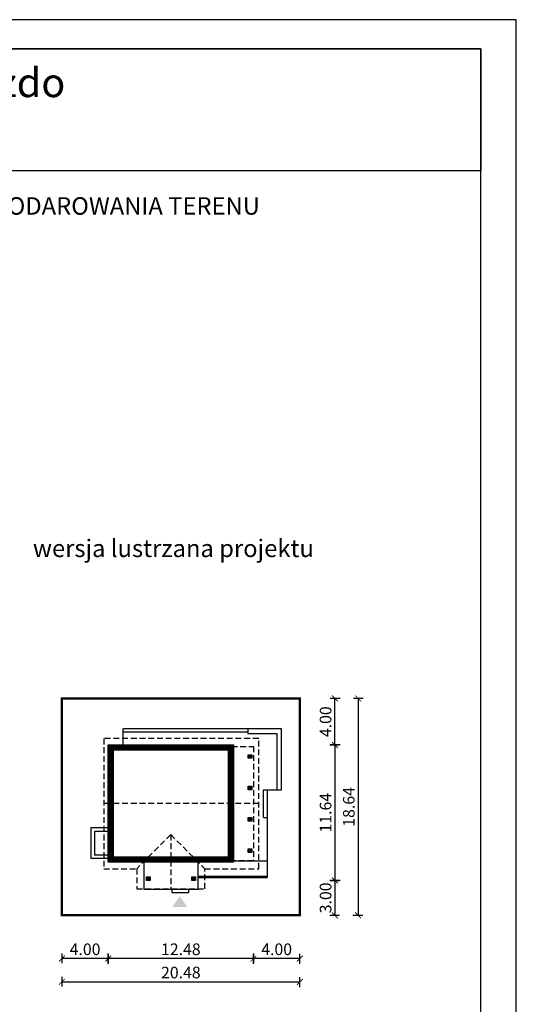
# Model space of a CAD drawing. Units: metres. Extents: x 5822 to 5927, y 395 to 543.
# Drawn here: x 5885 to 5927, y 459 to 543 of the extents above; entities that cross this region are included whole.
import ezdxf
from ezdxf.enums import TextEntityAlignment as Align

# ---------------------------------------------------------------- set-up
doc = ezdxf.new("R2010")
doc.units = ezdxf.units.M
doc.header["$PDMODE"] = 35
doc.header["$PDSIZE"] = 0.1
doc.linetypes.add('DASHED', pattern=[0.75, 0.5, -0.25])
for name, color, linetype in [('A-WYMIARY zewnętrzne', 45, 'Continuous'), ('A-ZAGOSPODAROWANIE', 103, 'Continuous'), ('A-ŚCIANY', 21, 'Continuous'), ('linie przekroju', 61, 'Continuous'), ('w-dach-widok', 141, 'Continuous')]:
    doc.layers.add(name, color=color, linetype=linetype)
doc.layers.add('cienkie', color=1, linetype='Continuous', lineweight=15)
doc.layers.add('grube', color=2, linetype='Continuous', lineweight=30)
doc.styles.add('Arial', font='arial.ttf')
doc.styles.add('goska4', font='romans.shx', dxfattribs={"width": 0.7})
doc.dimstyles.new('GOŚKA3 z 0.5', dxfattribs={"dimtxt": 1, "dimasz": 0.005, "dimexe": 0.2, "dimexo": 1, "dimgap": 0.3, "dimtad": 1, "dimrnd": 0.01, "dimzin": 1, "dimdsep": 46, "dimtxsty": 'goska4', "dimblk": 'ArchTick2', "dimcen": 0.15, "dimse1": 1, "dimse2": 1, "dimclrd": 256, "dimclrt": 2, "dimadec": 0, "dimazin": 2, "dimtm": 1e-09, "dimtfac": 1, "dimtix": 1, "dimtmove": 2, "dimatfit": 3, "dimldrblk": 'ARCHTICK', "dimfxl": 1, "dimtolj": 1, "dimtzin": 0, "dimarcsym": 0})

# ---------------------------------------------------------------- blocks, each defined once
blk = doc.blocks.new('ArchTick2')
at = {"color": 0, "linetype": 'ByBlock', "const_width": 15}
blk.add_lwpolyline([(-50, -50), (50, 50)], dxfattribs=at)
at = {"layer": 'A-WYMIARY zewnętrzne'}
blk.add_line((0, -89), (0, 81), dxfattribs=at)
blk = doc.blocks.new('*D10')
at = {"layer": 'A-WYMIARY zewnętrzne', "lineweight": -2, "ltscale": 3, "transparency": 16777216}
blk.add_line((5911.689, 480.989), (5911.689, 469.359), dxfattribs=at)
at = {"layer": 'Defpoints', "color": 0, "ltscale": 3, "transparency": 16777216}
for p in [(5904.679, 480.994), (5901.389, 469.354), (5911.689, 469.354)]:
    blk.add_point(p, dxfattribs=at)
at = {"layer": 'A-WYMIARY zewnętrzne', "lineweight": -2, "ltscale": 3, "transparency": 16777216, "xscale": 0.005, "yscale": 0.005, "zscale": 0.005}
for p, rotation in [((5911.689, 480.994), 90), ((5911.689, 469.354), 270)]:
    blk.add_blockref('ArchTick2', p, dxfattribs=dict(at, rotation=rotation))
at = {"layer": 'A-WYMIARY zewnętrzne', "color": 2, "ltscale": 3, "transparency": 16777216, "insert": (5910.889, 475.174), "char_height": 1, "attachment_point": 5, "rotation": 90, "style": 'goska4'}
blk.add_mtext('\\A1;11.64', dxfattribs=at)
blk = doc.blocks.new('_ArchTick')
at = {"color": 0, "linetype": 'ByBlock', "const_width": 15}
blk.add_lwpolyline([(-50, -50), (50, 50)], dxfattribs=at)
blk = doc.blocks.new('*D11')
at = {"layer": 'A-WYMIARY zewnętrzne', "lineweight": -2, "ltscale": 0.03, "transparency": 16777216}
blk.add_line((5911.689, 469.349), (5911.689, 466.359), dxfattribs=at)
at = {"layer": 'Defpoints', "color": 0, "ltscale": 0.03, "transparency": 16777216}
for p in [(5901.389, 469.354), (5908.776, 466.354), (5911.689, 466.354)]:
    blk.add_point(p, dxfattribs=at)
at = {"layer": 'A-WYMIARY zewnętrzne', "lineweight": -2, "ltscale": 0.03, "transparency": 16777216, "xscale": 0.005, "yscale": 0.005, "zscale": 0.005}
for p, rotation in [((5911.689, 469.354), 90), ((5911.689, 466.354), 270)]:
    blk.add_blockref('ArchTick2', p, dxfattribs=dict(at, rotation=rotation))
at = {"layer": 'A-WYMIARY zewnętrzne', "color": 2, "ltscale": 0.03, "transparency": 16777216, "insert": (5910.889, 467.854), "char_height": 1, "attachment_point": 5, "rotation": 90, "style": 'goska4'}
blk.add_mtext('\\A1;3.00', dxfattribs=at)
blk = doc.blocks.new('*D12')
at = {"layer": 'A-WYMIARY zewnętrzne', "lineweight": -2, "ltscale": 0.03, "transparency": 16777216}
blk.add_line((5911.689, 480.999), (5911.689, 484.989), dxfattribs=at)
at = {"layer": 'Defpoints', "color": 0, "ltscale": 0.03, "transparency": 16777216}
for p in [(5908.776, 484.994), (5911.689, 484.994), (5904.679, 480.994)]:
    blk.add_point(p, dxfattribs=at)
at = {"layer": 'A-WYMIARY zewnętrzne', "lineweight": -2, "ltscale": 0.03, "transparency": 16777216, "xscale": 0.005, "yscale": 0.005, "zscale": 0.005}
for p, rotation in [((5911.689, 484.994), 90), ((5911.689, 480.994), 270)]:
    blk.add_blockref('ArchTick2', p, dxfattribs=dict(at, rotation=rotation))
at = {"layer": 'A-WYMIARY zewnętrzne', "color": 2, "ltscale": 0.03, "transparency": 16777216, "insert": (5910.889, 482.994), "char_height": 1, "attachment_point": 5, "rotation": 90, "style": 'goska4'}
blk.add_mtext('\\A1;4.00', dxfattribs=at)
blk = doc.blocks.new('*D13')
at = {"layer": 'A-WYMIARY zewnętrzne', "lineweight": -2, "ltscale": 3, "transparency": 16777216}
blk.add_line((5913.689, 484.989), (5913.689, 466.359), dxfattribs=at)
at = {"layer": 'Defpoints', "color": 0, "ltscale": 3, "transparency": 16777216}
for p in [(5908.776, 484.994), (5908.776, 466.354), (5913.689, 466.354)]:
    blk.add_point(p, dxfattribs=at)
at = {"layer": 'A-WYMIARY zewnętrzne', "lineweight": -2, "ltscale": 3, "transparency": 16777216, "xscale": 0.005, "yscale": 0.005, "zscale": 0.005}
for p, rotation in [((5913.689, 484.994), 90), ((5913.689, 466.354), 270)]:
    blk.add_blockref('ArchTick2', p, dxfattribs=dict(at, rotation=rotation))
at = {"layer": 'A-WYMIARY zewnętrzne', "color": 2, "ltscale": 3, "transparency": 16777216, "insert": (5912.889, 475.674), "char_height": 1, "attachment_point": 5, "rotation": 90, "style": 'goska4'}
blk.add_mtext('\\A1;18.64', dxfattribs=at)
blk = doc.blocks.new('*D14')
at = {"layer": 'A-WYMIARY zewnętrzne', "lineweight": -2, "ltscale": 0.03, "transparency": 16777216}
blk.add_line((5908.674, 462.636), (5904.684, 462.636), dxfattribs=at)
at = {"layer": 'Defpoints', "color": 0, "ltscale": 0.03, "transparency": 16777216}
for p in [(5904.679, 471.034), (5908.679, 466.354), (5904.679, 462.636)]:
    blk.add_point(p, dxfattribs=at)
at = {"layer": 'A-WYMIARY zewnętrzne', "lineweight": -2, "ltscale": 0.03, "transparency": 16777216, "xscale": 0.005, "yscale": 0.005, "zscale": 0.005, "rotation": 180}
blk.add_blockref('ArchTick2', (5904.679, 462.636), dxfattribs=at)
at = {"layer": 'A-WYMIARY zewnętrzne', "lineweight": -2, "ltscale": 0.03, "transparency": 16777216, "xscale": 0.005, "yscale": 0.005, "zscale": 0.005}
blk.add_blockref('ArchTick2', (5908.679, 462.636), dxfattribs=at)
at = {"layer": 'A-WYMIARY zewnętrzne', "color": 2, "ltscale": 0.03, "transparency": 16777216, "insert": (5906.679, 463.436), "char_height": 1, "attachment_point": 5, "style": 'goska4'}
blk.add_mtext('\\A1;4.00', dxfattribs=at)
blk = doc.blocks.new('*D15')
at = {"layer": 'A-WYMIARY zewnętrzne', "lineweight": -2, "ltscale": 0.03, "transparency": 16777216}
blk.add_line((5904.674, 462.636), (5892.204, 462.636), dxfattribs=at)
at = {"layer": 'Defpoints', "color": 0, "ltscale": 0.03, "transparency": 16777216}
for p in [(5892.199, 473.254), (5904.679, 471.034), (5892.199, 462.636)]:
    blk.add_point(p, dxfattribs=at)
at = {"layer": 'A-WYMIARY zewnętrzne', "lineweight": -2, "ltscale": 0.03, "transparency": 16777216, "xscale": 0.005, "yscale": 0.005, "zscale": 0.005, "rotation": 180}
blk.add_blockref('ArchTick2', (5892.199, 462.636), dxfattribs=at)
at = {"layer": 'A-WYMIARY zewnętrzne', "lineweight": -2, "ltscale": 0.03, "transparency": 16777216, "xscale": 0.005, "yscale": 0.005, "zscale": 0.005}
blk.add_blockref('ArchTick2', (5904.679, 462.636), dxfattribs=at)
at = {"layer": 'A-WYMIARY zewnętrzne', "color": 2, "ltscale": 0.03, "transparency": 16777216, "insert": (5898.439, 463.436), "char_height": 1, "attachment_point": 5, "style": 'goska4'}
blk.add_mtext('\\A1;12.48', dxfattribs=at)
blk = doc.blocks.new('*D16')
at = {"layer": 'A-WYMIARY zewnętrzne', "lineweight": -2, "ltscale": 0.03, "transparency": 16777216}
blk.add_line((5892.194, 462.636), (5888.204, 462.636), dxfattribs=at)
at = {"layer": 'Defpoints', "color": 0, "ltscale": 0.03, "transparency": 16777216}
for p in [(5892.199, 473.254), (5888.199, 466.354), (5888.199, 462.636)]:
    blk.add_point(p, dxfattribs=at)
at = {"layer": 'A-WYMIARY zewnętrzne', "lineweight": -2, "ltscale": 0.03, "transparency": 16777216, "xscale": 0.005, "yscale": 0.005, "zscale": 0.005, "rotation": 180}
blk.add_blockref('ArchTick2', (5888.199, 462.636), dxfattribs=at)
at = {"layer": 'A-WYMIARY zewnętrzne', "lineweight": -2, "ltscale": 0.03, "transparency": 16777216, "xscale": 0.005, "yscale": 0.005, "zscale": 0.005}
blk.add_blockref('ArchTick2', (5892.199, 462.636), dxfattribs=at)
at = {"layer": 'A-WYMIARY zewnętrzne', "color": 2, "ltscale": 0.03, "transparency": 16777216, "insert": (5890.199, 463.436), "char_height": 1, "attachment_point": 5, "style": 'goska4'}
blk.add_mtext('\\A1;4.00', dxfattribs=at)
blk = doc.blocks.new('*D17')
at = {"layer": 'A-WYMIARY zewnętrzne', "lineweight": -2, "ltscale": 0.03, "transparency": 16777216}
blk.add_line((5888.204, 460.636), (5908.674, 460.636), dxfattribs=at)
at = {"layer": 'Defpoints', "color": 0, "ltscale": 0.03, "transparency": 16777216}
for p in [(5888.199, 466.354), (5908.679, 466.354), (5908.679, 460.636)]:
    blk.add_point(p, dxfattribs=at)
at = {"layer": 'A-WYMIARY zewnętrzne', "lineweight": -2, "ltscale": 0.03, "transparency": 16777216, "xscale": 0.005, "yscale": 0.005, "zscale": 0.005, "rotation": 180}
blk.add_blockref('ArchTick2', (5888.199, 460.636), dxfattribs=at)
at = {"layer": 'A-WYMIARY zewnętrzne', "lineweight": -2, "ltscale": 0.03, "transparency": 16777216, "xscale": 0.005, "yscale": 0.005, "zscale": 0.005}
blk.add_blockref('ArchTick2', (5908.679, 460.636), dxfattribs=at)
at = {"layer": 'A-WYMIARY zewnętrzne', "color": 2, "ltscale": 0.03, "transparency": 16777216, "insert": (5898.439, 461.436), "char_height": 1, "attachment_point": 5, "style": 'goska4'}
blk.add_mtext('\\A1;20.48', dxfattribs=at)

msp = doc.modelspace()

# ---------------------------------------------------------------- hatches: boundary and pattern name
at = {"layer": 'linie przekroju', "ltscale": 0.03}
h = msp.add_hatch(color=256, dxfattribs=at)
h.dxf.hatch_style = 1
h.paths.add_polyline_path([(5904.239, 480.154), (5904.539, 480.154), (5904.539, 479.854), (5904.239, 479.854)])
h = msp.add_hatch(color=256, dxfattribs=at)
h.dxf.hatch_style = 1
h.paths.add_polyline_path([(5904.239, 477.454), (5904.539, 477.454), (5904.539, 477.154), (5904.239, 477.154)])
h = msp.add_hatch(color=256, dxfattribs=at)
h.dxf.hatch_style = 1
h.paths.add_polyline_path([(5904.239, 474.754), (5904.539, 474.754), (5904.539, 474.454), (5904.239, 474.454)])
h = msp.add_hatch(color=256, dxfattribs=at)
h.dxf.hatch_style = 1
h.paths.add_polyline_path([(5904.24, 472.055), (5904.54, 472.055), (5904.54, 471.755), (5904.24, 471.755)])
h = msp.add_hatch(color=256, dxfattribs=at)
h.dxf.hatch_style = 1
h.paths.add_polyline_path([(5895.489, 469.654), (5895.789, 469.654), (5895.789, 469.354), (5895.489, 469.354)])
h = msp.add_hatch(color=256, dxfattribs=at)
h.dxf.hatch_style = 1
h.paths.add_polyline_path([(5899.689, 469.654), (5899.389, 469.654), (5899.389, 469.354), (5899.689, 469.354)])
at = {"layer": 'linie przekroju'}
msp.add_hatch(color=256, dxfattribs=at).paths.add_polyline_path([(5898.34, 467.992), (5898.996, 467.058), (5898.34, 467.058), (5897.684, 467.058)])

# ---------------------------------------------------------------- linework, layer by layer
for points in [[(5902.979, 470.914), (5892.199, 470.914), (5892.199, 480.994), (5902.979, 480.994)], [(5902.879, 471.014), (5892.299, 471.014), (5892.299, 480.894), (5902.879, 480.894)], [(5904.539, 479.854), (5904.239, 479.854), (5904.239, 480.154), (5904.539, 480.154)], [(5904.539, 477.154), (5904.239, 477.154), (5904.239, 477.454), (5904.539, 477.454)], [(5904.539, 474.454), (5904.239, 474.454), (5904.239, 474.754), (5904.539, 474.754)], [(5904.54, 471.755), (5904.24, 471.755), (5904.24, 472.055), (5904.54, 472.055)], [(5895.789, 469.354), (5895.489, 469.354), (5895.489, 469.654), (5895.789, 469.654)], [(5899.689, 469.354), (5899.389, 469.354), (5899.389, 469.654), (5899.689, 469.654)]]:
    msp.add_lwpolyline(points, close=True)
at = {"layer": 'A-ZAGOSPODAROWANIE', "linetype": 'Continuous'}
for p, q in [((5904.189, 482.394), (5893.489, 482.394)), ((5893.489, 480.994), (5893.489, 482.394)), ((5904.189, 482.094), (5893.489, 482.094)), ((5905.559, 474.754), (5905.559, 477.154)), ((5905.559, 477.154), (5906.689, 477.154)), ((5905.859, 477.154), (5905.859, 469.594)), ((5905.559, 474.754), (5905.859, 474.754)), ((5890.699, 473.864), (5890.699, 471.224)), ((5892.199, 473.864), (5890.699, 473.864)), ((5890.999, 473.564), (5890.999, 471.524)), ((5892.199, 473.564), (5890.999, 473.564)), ((5892.199, 471.524), (5890.999, 471.524)), ((5892.199, 471.224), (5890.699, 471.224)), ((5895.239, 470.914), (5895.239, 468.604)), ((5899.939, 468.604), (5899.939, 470.914)), ((5902.979, 471.034), (5905.859, 471.034)), ((5899.939, 469.714), (5905.859, 469.714)), ((5899.939, 469.594), (5905.859, 469.594)), ((5895.239, 468.604), (5899.939, 468.604))]:
    msp.add_line(p, q, dxfattribs=at)
for points in [[(5904.189, 481.994), (5906.689, 481.994), (5906.689, 477.154), (5907.089, 477.154), (5907.089, 482.394), (5904.189, 482.394), (5904.189, 481.994)], [(5897.659, 468.604), (5897.659, 468.304), (5899.119, 468.304), (5899.119, 468.604)]]:
    msp.add_lwpolyline(points, dxfattribs=at)
at = {"layer": 'A-ŚCIANY', "ltscale": 0.03}
msp.add_lwpolyline([(5822.299, 394.836), (5927.299, 394.836), (5927.299, 543.336), (5822.299, 543.336)], close=True, dxfattribs=at)
at = {"layer": 'grube', "ltscale": 3}
for points in [[(5825.349, 397.336), (5924.249, 397.336), (5924.249, 540.836), (5825.349, 540.836)], [(5825.349, 540.836), (5924.249, 540.836), (5924.249, 530.336), (5825.349, 530.336)]]:
    msp.add_lwpolyline(points, close=True, dxfattribs=at)
at = {"layer": 'grube', "const_width": 0.2}
msp.add_lwpolyline([(5888.199, 466.354), (5908.679, 466.354), (5908.679, 484.994), (5888.199, 484.994)], close=True, dxfattribs=at)
at = {"layer": 'linie przekroju', "const_width": 0.5}
msp.add_lwpolyline([(5902.729, 471.164), (5892.449, 471.164), (5892.449, 480.744), (5902.729, 480.744)], close=True, dxfattribs=at)
at = {"layer": 'w-dach-widok', "linetype": 'DASHED'}
for p, q in [((5905.139, 475.954), (5891.799, 475.954)), ((5897.569, 473.294), (5894.639, 470.364)), ((5897.569, 473.294), (5897.569, 468.634)), ((5897.569, 473.294), (5900.499, 470.364))]:
    msp.add_line(p, q, dxfattribs=at)
for points in [[(5894.639, 470.364), (5894.639, 468.634), (5900.499, 468.634), (5900.499, 470.364), (5905.139, 470.364), (5905.139, 481.544), (5891.799, 481.544), (5891.799, 470.364)], [(5904.679, 471.034), (5892.299, 471.034), (5892.299, 480.874), (5904.679, 480.874)]]:
    msp.add_lwpolyline(points, close=True, dxfattribs=at)

# ---------------------------------------------------------------- texts
at = {"layer": 'cienkie', "style": 'Arial'}
msp.add_text('Bocianie gniazdo', height=2.5, dxfattribs=at).set_placement((5874.878, 536.68), align=Align.CENTER)
at = {"layer": 'cienkie', "ltscale": 3, "char_height": 1.5, "attachment_point": 2, "style": 'Arial'}
for s, insert, width in [('OBRYS BUDYNKU DO PROJEKTU ZAGOSPODAROWANIA TERENU', (5874.799, 528.075), 86.56026), ('wersja lustrzana projektu', (5897.795, 498.648), 26.33058)]:
    msp.add_mtext(s, dxfattribs=dict(at, insert=insert, width=width))

# ---------------------------------------------------------------- dimensions: what is measured, and where the dimension line sits
at = {"layer": 'A-WYMIARY zewnętrzne', "ltscale": 0.03}
for base, p1, p2, angle, picture, middle in [((5911.689, 484.994), (5904.679, 480.994), (5908.776, 484.994), 270, '*D12', (5910.889, 482.994)), ((5888.199, 462.636), (5892.199, 473.254), (5888.199, 466.354), 180, '*D16', (5890.199, 463.436)), ((5892.199, 462.636), (5904.679, 471.034), (5892.199, 473.254), 180, '*D15', (5898.439, 463.436)), ((5904.679, 462.636), (5908.679, 466.354), (5904.679, 471.034), 180, '*D14', (5906.679, 463.436)), ((5911.689, 466.354), (5901.389, 469.354), (5908.776, 466.354), 90, '*D11', (5910.889, 467.854)), ((5908.679, 460.636), (5888.199, 466.354), (5908.679, 466.354), 180, '*D17', (5898.439, 461.436))]:
    dim = msp.add_linear_dim(base=base, p1=p1, p2=p2, angle=angle, dimstyle='GOŚKA3 z 0.5', dxfattribs=at)
    dim.commit()
    dim.dimension.update_dxf_attribs({"geometry": picture, "text_midpoint": middle})
at = {"layer": 'A-WYMIARY zewnętrzne', "ltscale": 3}
for base, p1, p2, angle, picture, middle in [((5913.689, 466.354), (5908.776, 484.994), (5908.776, 466.354), 270, '*D13', (5912.889, 475.674)), ((5911.689, 469.354), (5904.679, 480.994), (5901.389, 469.354), 90, '*D10', (5910.889, 475.174))]:
    dim = msp.add_linear_dim(base=base, p1=p1, p2=p2, angle=angle, dimstyle='GOŚKA3 z 0.5', dxfattribs=at)
    dim.commit()
    dim.dimension.update_dxf_attribs({"geometry": picture, "text_midpoint": middle})

doc.saveas('drawing.dxf')
